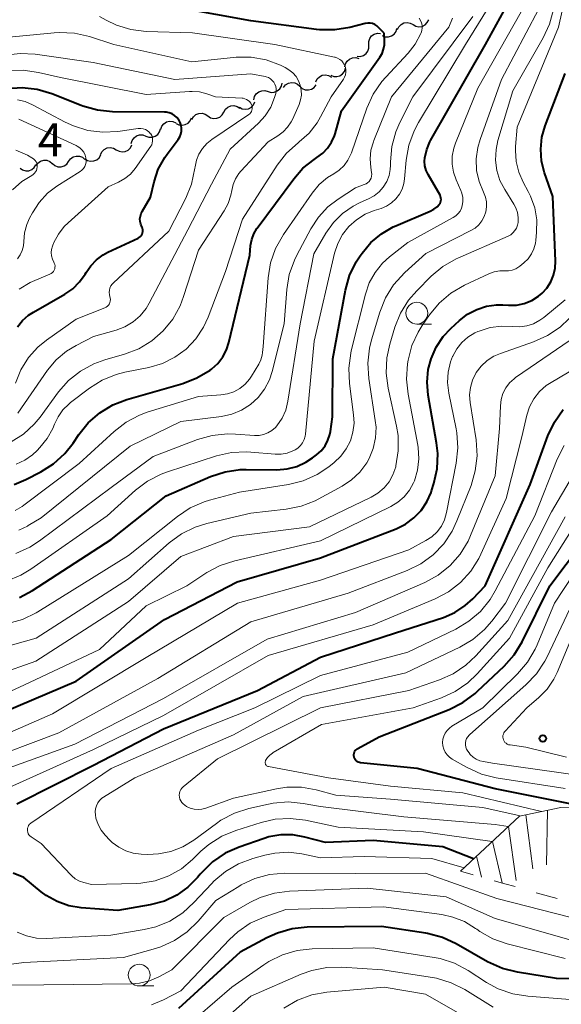
# Model space of a CAD drawing. Units: metres. Extents: x -64000 to -62000, y 21000 to 22500.
# Drawn here: x -63745 to -63683, y 21755 to 21868 of the extents above; entities that cross this region are included whole.
import ezdxf

# ---------------------------------------------------------------- set-up
doc = ezdxf.new("R2010")
doc.units = ezdxf.units.M
for name, color, linetype, lineweight in [('510200_細流', 7, 'Continuous', 30), ('633100_広葉樹林', 7, 'Continuous', 13), ('710100_等高線(計曲線)', 7, 'Continuous', 40), ('710200_等高線(主曲線)', 7, 'Continuous', 13), ('720111_土がけ(崩土)上', 7, 'Continuous', 13), ('720112_土がけ(崩土)下', 7, 'Continuous', 13), ('720199_土がけ(崩土)中', 7, 'Continuous', 13), ('731200_図化機測定による標高点', 7, 'Continuous', 40)]:
    doc.layers.add(name, color=color, linetype=linetype, lineweight=lineweight)
doc.styles.add('Style-WORKING', font='MS Gothic.ttf')

msp = doc.modelspace()

# ---------------------------------------------------------------- linework, layer by layer
at = {"layer": '510200_細流', "linetype": 'Continuous', "lineweight": 30, "flags": 128}
for points in [[(-63700.42, 21867.27), (-63700.1, 21867.09), (-63699.74, 21867.02), (-63699.38, 21867.07), (-63699.05, 21867.24), (-63698.79, 21867.5), (-63698.63, 21867.83)], [(-63703.95, 21866.02), (-63703.61, 21865.88), (-63703.24, 21865.87), (-63702.89, 21865.97), (-63702.59, 21866.18), (-63702.37, 21866.48), (-63702.26, 21866.83)], [(-63702.21, 21866.7), (-63702.05, 21867.03), (-63701.79, 21867.29), (-63701.46, 21867.46), (-63701.1, 21867.51), (-63700.74, 21867.45), (-63700.42, 21867.27)], [(-63705.48, 21864.96), (-63705.49, 21865.33), (-63705.38, 21865.68), (-63705.16, 21865.97), (-63704.86, 21866.18), (-63704.51, 21866.29), (-63704.14, 21866.27)], [(-63706.82, 21863.65), (-63706.46, 21863.63), (-63706.1, 21863.74), (-63705.8, 21863.95), (-63705.58, 21864.24), (-63705.47, 21864.59), (-63705.48, 21864.96)], [(-63708.23, 21862.42), (-63708.16, 21862.78), (-63707.97, 21863.09), (-63707.69, 21863.33), (-63707.35, 21863.47), (-63706.98, 21863.49), (-63706.63, 21863.39)], [(-63709.85, 21861.47), (-63709.51, 21861.34), (-63709.14, 21861.32), (-63708.79, 21861.42), (-63708.49, 21861.63), (-63708.27, 21861.92), (-63708.15, 21862.27)], [(-63711.57, 21860.72), (-63711.4, 21861.05), (-63711.14, 21861.31), (-63710.81, 21861.47), (-63710.45, 21861.52), (-63710.09, 21861.45), (-63709.77, 21861.27)], [(-63717.03, 21859.62), (-63716.68, 21859.51), (-63716.31, 21859.53), (-63715.97, 21859.67), (-63715.69, 21859.9), (-63715.5, 21860.22), (-63715.42, 21860.58)], [(-63715.24, 21860.08), (-63715.01, 21860.36), (-63714.7, 21860.56), (-63714.34, 21860.65), (-63713.97, 21860.61), (-63713.64, 21860.47), (-63713.37, 21860.22)], [(-63713.37, 21860.22), (-63713.1, 21859.97), (-63712.76, 21859.82), (-63712.4, 21859.79), (-63712.04, 21859.88), (-63711.73, 21860.07), (-63711.5, 21860.36)], [(-63718.64, 21858.66), (-63718.56, 21859.02), (-63718.37, 21859.33), (-63718.09, 21859.57), (-63717.75, 21859.7), (-63717.38, 21859.72), (-63717.03, 21859.62)], [(-63722.09, 21857.26), (-63721.91, 21857.58), (-63721.64, 21857.82), (-63721.3, 21857.97), (-63720.93, 21857.99), (-63720.58, 21857.9), (-63720.27, 21857.7)], [(-63720.3, 21857.8), (-63719.97, 21857.63), (-63719.61, 21857.57), (-63719.25, 21857.63), (-63718.93, 21857.8), (-63718.68, 21858.07), (-63718.52, 21858.41)], [(-63727.56, 21855.96), (-63727.23, 21855.79), (-63726.87, 21855.75), (-63726.51, 21855.82), (-63726.19, 21856), (-63725.95, 21856.27), (-63725.8, 21856.61)], [(-63725.74, 21856.4), (-63725.56, 21856.72), (-63725.28, 21856.96), (-63724.94, 21857.1), (-63724.57, 21857.12), (-63724.22, 21857.02), (-63723.91, 21856.81)], [(-63723.91, 21856.81), (-63723.61, 21856.61), (-63723.25, 21856.52), (-63722.88, 21856.55), (-63722.55, 21856.69), (-63722.27, 21856.94), (-63722.09, 21857.26)], [(-63731.01, 21854.5), (-63730.67, 21854.38), (-63730.3, 21854.37), (-63729.95, 21854.48), (-63729.66, 21854.7), (-63729.45, 21855), (-63729.34, 21855.35)], [(-63729.31, 21855.28), (-63729.19, 21855.63), (-63728.96, 21855.92), (-63728.65, 21856.12), (-63728.3, 21856.21), (-63727.93, 21856.19), (-63727.6, 21856.04)], [(-63732.69, 21853.65), (-63732.58, 21854.01), (-63732.37, 21854.31), (-63732.08, 21854.53), (-63731.73, 21854.64), (-63731.36, 21854.63), (-63731.01, 21854.5)], [(-63736.21, 21852.39), (-63736.04, 21852.72), (-63735.78, 21852.98), (-63735.45, 21853.14), (-63735.09, 21853.19), (-63734.73, 21853.12), (-63734.41, 21852.94)], [(-63734.41, 21852.94), (-63734.09, 21852.76), (-63733.73, 21852.69), (-63733.37, 21852.73), (-63733.04, 21852.9), (-63732.78, 21853.16), (-63732.62, 21853.49)], [(-63739.86, 21851.6), (-63739.65, 21851.9), (-63739.35, 21852.11), (-63739, 21852.22), (-63738.63, 21852.2), (-63738.29, 21852.07), (-63738, 21851.84)], [(-63738.02, 21851.91), (-63737.71, 21851.71), (-63737.36, 21851.62), (-63736.99, 21851.65), (-63736.65, 21851.79), (-63736.38, 21852.03), (-63736.19, 21852.35)], [(-63745.43, 21850.83), (-63745.13, 21850.62), (-63744.78, 21850.51), (-63744.42, 21850.53), (-63744.07, 21850.66), (-63743.79, 21850.9), (-63743.6, 21851.21)], [(-63743.58, 21851.12), (-63743.37, 21851.42), (-63743.08, 21851.63), (-63742.72, 21851.74), (-63742.36, 21851.74), (-63742.01, 21851.61), (-63741.73, 21851.38)], [(-63741.72, 21851.36), (-63741.44, 21851.12), (-63741.1, 21851), (-63740.73, 21850.98), (-63740.38, 21851.09), (-63740.08, 21851.3), (-63739.86, 21851.6)]]:
    msp.add_lwpolyline(points, dxfattribs=at)
at = {"layer": '633100_広葉樹林', "linetype": 'Continuous', "lineweight": 13}
for p, q in [((-63699.98, 21832.97), (-63698.31, 21832.97)), ((-63731.78, 21757.14), (-63730.11, 21757.14))]:
    msp.add_line(p, q, dxfattribs=at)
for centre in [(-63699.98, 21834.22), (-63731.78, 21758.39)]:
    msp.add_circle(centre, 1.25, dxfattribs=at)
at = {"layer": '710100_等高線(計曲線)', "linetype": 'Continuous', "lineweight": 40, "flags": 128}
for points, elevation in [([(-63703.72, 21866.28), (-63704.36, 21866.96), (-63704.56, 21867.14), (-63704.8, 21867.29), (-63705.06, 21867.39), (-63705.33, 21867.44), (-63705.6, 21867.45), (-63705.9, 21867.4), (-63707.65, 21866.94), (-63709.37, 21866.66), (-63711.12, 21866.67), (-63711.48, 21866.71), (-63719, 21867.71), (-63727, 21869.15)], 590), ([(-63697.43, 21846.65), (-63697.33, 21846.78), (-63697.26, 21846.93), (-63697.22, 21847.09), (-63697.2, 21847.25), (-63697.22, 21847.41), (-63697.26, 21847.57), (-63697.33, 21847.72), (-63698.7, 21850.1), (-63698.92, 21850.58), (-63699.06, 21851.09), (-63699.11, 21851.62), (-63699.08, 21852.03), (-63698.86, 21852.96), (-63698.49, 21853.83), (-63698.41, 21853.98), (-63692.13, 21865), (-63689.59, 21869.58)], 600), ([(-63722.22, 21829.21), (-63721.78, 21830.03), (-63721.51, 21830.86), (-63719.13, 21840.87), (-63719.03, 21841.97), (-63718.9, 21842.66), (-63718.66, 21843.31), (-63718.3, 21843.91), (-63718.26, 21843.97), (-63714.09, 21849.62), (-63713.03, 21850.83), (-63711.76, 21851.83), (-63711.42, 21852.05), (-63710.76, 21852.53), (-63710.2, 21853.11), (-63709.75, 21853.79), (-63709.42, 21854.53), (-63709.34, 21854.77), (-63708.6, 21857.4), (-63704.23, 21863.55), (-63703.97, 21863.98), (-63703.79, 21864.46), (-63703.7, 21864.95), (-63703.69, 21865.31), (-63703.72, 21866.28)], 590), ([(-63685.71, 21851.62), (-63685.8, 21852.99), (-63685.66, 21854.37), (-63685.28, 21855.69), (-63683, 21861.67)], 610), ([(-63728.66, 21857.23), (-63728.88, 21857.25), (-63734.82, 21857.29), (-63736.55, 21857.46), (-63738.23, 21857.92), (-63738.44, 21858), (-63741.8, 21859.33), (-63743.47, 21859.83), (-63745.2, 21860.03), (-63746.94, 21859.93)], 580), ([(-63745.7, 21832.67), (-63745.13, 21833.38), (-63744.44, 21833.99), (-63743.89, 21834.35), (-63740.28, 21836.4), (-63739.38, 21837.02), (-63738.6, 21837.79), (-63737.96, 21838.68), (-63737.86, 21838.86), (-63737.33, 21839.65), (-63736.68, 21840.34), (-63735.91, 21840.9), (-63735.37, 21841.19), (-63731.91, 21842.8), (-63731.77, 21842.88), (-63731.64, 21842.99), (-63731.53, 21843.12), (-63731.45, 21843.26), (-63731.4, 21843.42), (-63731.37, 21843.58), (-63731.37, 21843.75), (-63731.39, 21843.91), (-63731.45, 21844.06), (-63731.48, 21844.11), (-63731.6, 21844.4), (-63731.67, 21844.71), (-63731.69, 21845.02), (-63731.65, 21845.33), (-63731.56, 21845.63), (-63731.45, 21845.87), (-63730.5, 21847.5), (-63730.07, 21849.25), (-63729.59, 21850.7), (-63728.85, 21852.05), (-63728.57, 21852.44), (-63727.32, 21854.11), (-63727.14, 21854.4), (-63727.02, 21854.72), (-63726.95, 21855.05), (-63726.94, 21855.4), (-63726.99, 21855.73), (-63727.09, 21856.06), (-63727.25, 21856.36), (-63727.47, 21856.63), (-63727.72, 21856.86), (-63728.01, 21857.04), (-63728.33, 21857.16), (-63728.66, 21857.23)], 580), ([(-63749, 21787.84), (-63739, 21792.05), (-63728.89, 21799.11), (-63720.56, 21803.44), (-63711, 21806.17), (-63702.35, 21809.53), (-63701.28, 21810.05), (-63700.32, 21810.76), (-63699.5, 21811.61), (-63698.84, 21812.6), (-63698.36, 21813.69), (-63698.3, 21813.86), (-63698.04, 21814.69), (-63697.67, 21816.39), (-63697.6, 21818.14), (-63697.74, 21819.38), (-63698.68, 21824.84), (-63698.81, 21826.3), (-63698.68, 21827.76), (-63698.36, 21828.98), (-63697.77, 21830.32), (-63696.96, 21831.54), (-63696.11, 21832.45), (-63695.1, 21833.38), (-63694.17, 21834.1), (-63693.13, 21834.65), (-63692.01, 21835.01), (-63690.85, 21835.16), (-63690.14, 21835.16), (-63689.49, 21835.13), (-63688.58, 21835.15), (-63687.68, 21835.34), (-63686.83, 21835.68), (-63686.05, 21836.16), (-63685.65, 21836.49), (-63685.09, 21837.1), (-63684.65, 21837.79), (-63684.33, 21838.56), (-63684.15, 21839.36), (-63684.11, 21840.19), (-63684.43, 21847.57), (-63685.37, 21850.28), (-63685.71, 21851.62)], 610), ([(-63745.47, 21801.65), (-63744.01, 21802.44), (-63735, 21808.29), (-63728.69, 21813.31), (-63723.6, 21815.5), (-63721.95, 21816.05), (-63720.22, 21816.3), (-63719.54, 21816.32), (-63716.01, 21816.28), (-63714.85, 21816.37), (-63713.73, 21816.66), (-63712.68, 21817.14), (-63711.93, 21817.63), (-63711.47, 21817.98), (-63710.94, 21818.46), (-63710.5, 21819.02), (-63710.17, 21819.65), (-63709.95, 21820.32), (-63709.89, 21820.67), (-63709.66, 21822.34), (-63709.6, 21829), (-63708.14, 21836.86), (-63707.68, 21838.54), (-63706.92, 21840.11), (-63706.49, 21840.78), (-63706.26, 21841.11), (-63705.25, 21842.31), (-63704.05, 21843.31), (-63702.69, 21844.09), (-63702.41, 21844.22), (-63698.46, 21845.89), (-63698.03, 21846.12), (-63697.65, 21846.41), (-63697.43, 21846.65)], 600), ([(-63746.11, 21814.58), (-63744.75, 21815.16), (-63743.06, 21816.04), (-63741.59, 21816.97), (-63740.3, 21818.14), (-63739.36, 21819.33), (-63738.71, 21820.3), (-63737.61, 21821.66), (-63736.3, 21822.8), (-63734.81, 21823.7), (-63733.18, 21824.33), (-63726.79, 21826.17), (-63725.17, 21826.8), (-63723.67, 21827.69), (-63723.51, 21827.82), (-63723.48, 21827.84), (-63722.79, 21828.47), (-63722.22, 21829.21)], 590), ([(-63745.8, 21778.01), (-63737, 21782.45), (-63729, 21786.6), (-63718.24, 21791), (-63711, 21794.8), (-63702.42, 21797.58), (-63696.95, 21799.37), (-63695.65, 21799.93), (-63694.46, 21800.71), (-63693.58, 21801.51), (-63692.17, 21803), (-63687, 21814.6), (-63684.97, 21820.16), (-63684.23, 21821.74), (-63683.23, 21823.17)], 620), ([(-63682.05, 21777.95), (-63691, 21779.71), (-63699.96, 21782.04), (-63706.42, 21782.71), (-63706.57, 21782.74), (-63706.71, 21782.79), (-63706.84, 21782.87), (-63706.96, 21782.97), (-63707.06, 21783.09), (-63707.13, 21783.22), (-63707.18, 21783.37), (-63707.2, 21783.52), (-63707.2, 21783.67), (-63707.17, 21783.82), (-63707.12, 21783.96), (-63707.04, 21784.1), (-63706.94, 21784.21), (-63706.82, 21784.31), (-63706.75, 21784.35), (-63704.3, 21785.7), (-63696.28, 21788.83), (-63694.72, 21789.6), (-63693.32, 21790.64), (-63693.03, 21790.9), (-63690, 21793.78), (-63688.85, 21795.09), (-63687.94, 21796.58), (-63684.76, 21803), (-63681, 21807.94)], 630), ([(-63693.48, 21771.7), (-63697, 21773.09), (-63705, 21773.81), (-63710.43, 21773.57), (-63712.8, 21774.2), (-63714.17, 21774.44), (-63715.56, 21774.45), (-63716.93, 21774.21), (-63717.48, 21774.04), (-63720.33, 21773.06), (-63721.92, 21772.35), (-63723.37, 21771.37), (-63724.62, 21770.16), (-63724.79, 21769.96), (-63725.11, 21769.57), (-63726.21, 21768.45), (-63727.48, 21767.54), (-63728.9, 21766.87), (-63730.51, 21766.43)], 620), ([(-63730.51, 21766.43), (-63734.22, 21765.78), (-63738.42, 21766.1), (-63739.84, 21766.34), (-63741.19, 21766.81), (-63742.43, 21767.51), (-63743, 21767.93), (-63745, 21769.57), (-63746.22, 21770.06)], 620), ([(-63673, 21757.8), (-63683.99, 21758.01), (-63688.47, 21758.71), (-63690.17, 21759.13), (-63691.88, 21759.91), (-63695.48, 21761.97), (-63697.06, 21762.7), (-63698.75, 21763.15), (-63698.95, 21763.18), (-63704.05, 21763.95), (-63712.53, 21763.86), (-63714.26, 21763.68), (-63715.94, 21763.21), (-63717.18, 21762.65), (-63720.22, 21761), (-63727.27, 21754.57)], 610)]:
    msp.add_lwpolyline(points, dxfattribs=dict(at, elevation=elevation))
at = {"layer": '710200_等高線(主曲線)', "linetype": 'Continuous', "lineweight": 13, "flags": 128}
for points, elevation in [([(-63690.7, 21853.98), (-63689, 21859.7), (-63685.52, 21865.75), (-63684.79, 21867.33), (-63684.34, 21869.02), (-63684.28, 21869.42), (-63683.8, 21873), (-63681.59, 21879.98)], 606), ([(-63755, 21787.03), (-63745, 21791.62), (-63736.32, 21795.68), (-63731, 21800.7), (-63726.31, 21803), (-63724.02, 21804.49), (-63722.49, 21805.31), (-63720.82, 21805.86), (-63711, 21808.13), (-63702.98, 21812.06), (-63702.16, 21812.55), (-63701.43, 21813.19), (-63700.82, 21813.94), (-63700.36, 21814.78), (-63700.27, 21815), (-63699.9, 21816.24), (-63699.75, 21817.53), (-63699.83, 21818.82), (-63699.88, 21819.11), (-63700.99, 21824.93), (-63701.17, 21826.67), (-63701.04, 21828.43), (-63700.97, 21828.84), (-63700.55, 21830.5), (-63699.84, 21832.06), (-63699.37, 21832.81), (-63698.54, 21834.02), (-63697.43, 21835.36), (-63696.11, 21836.5), (-63694.53, 21837.42), (-63691.76, 21838.71), (-63691.13, 21838.94), (-63690.48, 21839.06), (-63689.9, 21839.06), (-63689.48, 21839.07), (-63689.06, 21839.16), (-63688.66, 21839.31), (-63688.29, 21839.54), (-63688.18, 21839.62), (-63687.72, 21840), (-63687.25, 21840.46), (-63686.87, 21841), (-63686.58, 21841.6), (-63686.41, 21842.24), (-63686.36, 21842.56), (-63686.27, 21843.48), (-63686.26, 21844.9), (-63686.49, 21846.29), (-63686.97, 21847.63), (-63687.23, 21848.16), (-63687.81, 21849.21), (-63688.32, 21850.38), (-63688.62, 21851.61), (-63688.7, 21852.87), (-63688.68, 21853.32), (-63688.49, 21855.51), (-63683.78, 21867), (-63681.97, 21875)], 608), ([(-63702.38, 21847.3), (-63701.97, 21847.84), (-63701.66, 21848.44), (-63701.46, 21849.09), (-63701.38, 21849.6), (-63701.2, 21851.75), (-63700.9, 21853.47), (-63700.31, 21855.11), (-63699.8, 21856.07), (-63694.41, 21865), (-63690.93, 21870.64)], 598), ([(-63724.03, 21810.12), (-63719, 21811.31), (-63714.96, 21811.75), (-63713.25, 21812.09), (-63711.63, 21812.72), (-63711.27, 21812.9), (-63708.55, 21814.38), (-63707.45, 21815.11), (-63706.5, 21816.02), (-63705.71, 21817.08), (-63705.44, 21817.56), (-63704.97, 21818.71), (-63704.71, 21819.92), (-63704.66, 21821.16), (-63704.74, 21821.92), (-63705.49, 21826.75), (-63705.61, 21828.49), (-63705.42, 21830.22), (-63705.18, 21831.18), (-63704.22, 21834.35), (-63703.57, 21835.97), (-63702.65, 21837.45), (-63701.37, 21838.86), (-63698.94, 21841.06), (-63693.79, 21843.67), (-63693.3, 21843.97), (-63692.88, 21844.34), (-63692.53, 21844.79), (-63692.26, 21845.29), (-63692.08, 21845.83), (-63692, 21846.4), (-63692.02, 21846.97), (-63692.14, 21847.52), (-63692.36, 21848.08), (-63692.86, 21849.3), (-63693.14, 21850.58), (-63693.19, 21851.9), (-63693.01, 21853.21), (-63692.75, 21854.1), (-63690.28, 21861), (-63686.05, 21869)], 604), ([(-63727.69, 21861), (-63737.06, 21862.94), (-63743.68, 21863.89), (-63745.42, 21863.98), (-63747.15, 21863.77), (-63747.88, 21863.59), (-63748.63, 21863.37), (-63750.33, 21863.03), (-63752.05, 21862.99), (-63753.75, 21863.26), (-63754.27, 21863.4), (-63757.8, 21864.47), (-63759.42, 21865.12), (-63761.02, 21866.13), (-63764.45, 21868.78)], 584), ([(-63746.84, 21798.66), (-63745.16, 21799.12), (-63743.58, 21799.87), (-63743.37, 21800), (-63733, 21806.46), (-63727.39, 21810.93), (-63725.94, 21811.9), (-63724.35, 21812.6), (-63723.74, 21812.78), (-63720.29, 21813.71), (-63714.7, 21814.59), (-63713, 21815.01), (-63711.41, 21815.72), (-63710.05, 21816.63), (-63709.45, 21817.1), (-63708.69, 21817.82), (-63708.07, 21818.66), (-63707.6, 21819.59), (-63707.3, 21820.59), (-63707.18, 21821.62), (-63707.23, 21822.57), (-63707.7, 21826.17), (-63707.78, 21827.91), (-63707.55, 21829.64), (-63707.49, 21829.89), (-63705.87, 21836.39), (-63705.43, 21837.69), (-63704.77, 21838.88), (-63703.91, 21839.95), (-63703.11, 21840.66), (-63701, 21842.33), (-63695.81, 21845.17), (-63695.51, 21845.38), (-63695.25, 21845.63), (-63695.03, 21845.92), (-63694.87, 21846.25), (-63694.78, 21846.53), (-63694.71, 21847), (-63694.73, 21847.48), (-63694.82, 21847.95), (-63694.95, 21848.28), (-63695.5, 21849.5), (-63695.8, 21850.38), (-63695.94, 21851.3), (-63695.93, 21852.22), (-63695.75, 21853.13), (-63695.57, 21853.68), (-63693, 21859.98), (-63688.02, 21868.73)], 602), ([(-63745.89, 21806.69), (-63744.3, 21807.4), (-63743.18, 21808.13), (-63735, 21814.24), (-63730.19, 21817.81), (-63725.09, 21819.75), (-63723.41, 21820.22), (-63721.68, 21820.4), (-63720.77, 21820.37), (-63718.58, 21820.21), (-63718.05, 21820.21), (-63717.54, 21820.31), (-63717.04, 21820.49), (-63716.59, 21820.76), (-63716.19, 21821.11), (-63716, 21821.32), (-63715.42, 21822.17), (-63715, 21823.11), (-63714.75, 21824.12), (-63713.35, 21833), (-63711.78, 21841), (-63710.39, 21843.4), (-63709.54, 21844.6), (-63708.5, 21845.64), (-63707.29, 21846.48), (-63706.46, 21846.9), (-63705.54, 21847.3), (-63704.89, 21847.65), (-63704.31, 21848.11), (-63703.83, 21848.66), (-63703.44, 21849.29), (-63703.17, 21849.97), (-63703.03, 21850.69), (-63703, 21851.17), (-63703, 21851.56), (-63702.85, 21853.3), (-63702.4, 21854.98), (-63701.93, 21856.06), (-63700.45, 21859), (-63693.57, 21868.22)], 596), ([(-63743, 21810.79), (-63732.82, 21819), (-63727, 21821.79), (-63722.36, 21822.39), (-63721.18, 21822.65), (-63720.07, 21823.11), (-63719.05, 21823.76), (-63718.16, 21824.57), (-63717.43, 21825.52), (-63716.87, 21826.59), (-63716.56, 21827.54), (-63715.17, 21833), (-63714.87, 21836.92), (-63714.59, 21838.64), (-63714.01, 21840.28), (-63713.73, 21840.85), (-63712.12, 21843.89), (-63711.25, 21845.23), (-63710.16, 21846.4), (-63709, 21847.29), (-63707, 21848.58), (-63706, 21848.94), (-63705.8, 21849.03), (-63705.62, 21849.16), (-63705.46, 21849.31), (-63705.33, 21849.5), (-63705.23, 21849.7), (-63705.18, 21849.91), (-63705.15, 21850.13), (-63705.17, 21850.34), (-63705.26, 21850.89), (-63705.34, 21851.89), (-63705.24, 21852.89), (-63704.96, 21853.86), (-63704.92, 21853.98), (-63702.9, 21859), (-63696.31, 21867), (-63695.92, 21868)], 594), ([(-63716.26, 21865), (-63725.66, 21866.34), (-63730.98, 21866.5), (-63732.72, 21866.7), (-63734.38, 21867.21), (-63735.56, 21867.77), (-63736.32, 21868.19)], 588), ([(-63717.59, 21830.41), (-63717.01, 21838.28), (-63716.73, 21840), (-63716.16, 21841.64), (-63715.26, 21843.24), (-63711.96, 21847.98), (-63711.16, 21848.95), (-63710.21, 21849.75), (-63709.51, 21850.19), (-63708.88, 21850.61), (-63708.32, 21851.14), (-63707.87, 21851.76), (-63707.53, 21852.44), (-63707.47, 21852.6), (-63705.7, 21857.71), (-63704.98, 21859.3), (-63704.01, 21860.74), (-63703.54, 21861.27), (-63700.97, 21864.01), (-63700.17, 21865.04), (-63699.52, 21866.25), (-63699.5, 21866.32), (-63699.4, 21866.6), (-63699.36, 21866.9), (-63699.38, 21867.2), (-63699.44, 21867.49), (-63699.55, 21867.76), (-63699.71, 21868.02)], 592), ([(-63729.03, 21832.19), (-63727.93, 21833.54), (-63727.08, 21835.07), (-63726.69, 21836.12), (-63725, 21841.44), (-63722.05, 21845.93), (-63721.58, 21846.79), (-63721.27, 21847.72), (-63721.17, 21848.27), (-63721.02, 21848.96), (-63720.74, 21849.61), (-63720.37, 21850.21), (-63720.13, 21850.49), (-63717, 21853.86), (-63715.89, 21854.54), (-63715.3, 21854.98), (-63714.79, 21855.51), (-63714.39, 21856.12), (-63714.24, 21856.41), (-63713.48, 21858.11), (-63713.3, 21858.65), (-63713.21, 21859.2), (-63713.22, 21859.77), (-63713.33, 21860.32), (-63713.53, 21860.85), (-63713.82, 21861.33), (-63714.19, 21861.76), (-63714.63, 21862.11), (-63715.05, 21862.36), (-63715.6, 21862.62), (-63717.23, 21863.23), (-63718.95, 21863.54), (-63720.69, 21863.55), (-63720.99, 21863.52), (-63725.74, 21863), (-63734.67, 21865), (-63737.49, 21865.91), (-63739.19, 21866.29), (-63740.93, 21866.38), (-63741.52, 21866.34), (-63748.32, 21865.68)], 586), ([(-63740.53, 21823.13), (-63739.85, 21823.81), (-63739.64, 21823.98), (-63737.49, 21825.61), (-63736.02, 21826.54), (-63734.4, 21827.2), (-63733.41, 21827.45), (-63730.67, 21828), (-63729.13, 21828.45), (-63727.69, 21829.16), (-63726.4, 21830.11), (-63725.3, 21831.27), (-63724.41, 21832.6), (-63723.88, 21833.76), (-63721.89, 21839), (-63719.94, 21845), (-63715.97, 21851.16), (-63714.9, 21852.54), (-63713.57, 21853.74), (-63713.45, 21853.83), (-63712.33, 21854.84), (-63711.4, 21856.02), (-63711, 21856.72), (-63709.8, 21859), (-63708.4, 21861.02), (-63708.26, 21861.27), (-63708.16, 21861.53), (-63708.11, 21861.81), (-63708.11, 21862.1), (-63708.17, 21862.38), (-63708.26, 21862.64), (-63708.41, 21862.89), (-63708.59, 21863.11), (-63708.81, 21863.29), (-63709.06, 21863.43), (-63709.32, 21863.53), (-63709.4, 21863.55), (-63716.26, 21865)], 588), ([(-63734.76, 21837.66), (-63728.37, 21843.63), (-63726.44, 21847.38), (-63725.78, 21849), (-63725.4, 21850.81), (-63725.38, 21851), (-63725.23, 21851.75), (-63724.95, 21852.45), (-63724.55, 21853.1), (-63724.04, 21853.67), (-63723.48, 21854.12), (-63719.24, 21856.96), (-63719.12, 21857.06), (-63719.01, 21857.19), (-63718.93, 21857.32), (-63718.87, 21857.47), (-63718.84, 21857.63), (-63718.84, 21857.79), (-63718.86, 21857.95), (-63718.91, 21858.09), (-63719.01, 21858.28), (-63719.14, 21858.45), (-63719.3, 21858.59), (-63719.48, 21858.7), (-63719.68, 21858.78), (-63719.89, 21858.83), (-63719.97, 21858.83), (-63723.05, 21859), (-63724.02, 21859.35), (-63724.86, 21859.56), (-63725.72, 21859.63), (-63726.03, 21859.62), (-63731, 21859.27), (-63740.79, 21861.21), (-63743.33, 21861.8), (-63745.06, 21862.04), (-63746.8, 21861.98)], 582), ([(-63745.68, 21822.76), (-63742.27, 21827.68), (-63741.29, 21828.86), (-63740.12, 21829.85), (-63739, 21830.53), (-63737, 21831.53), (-63734.43, 21832.27), (-63733.42, 21832.66), (-63732.49, 21833.21), (-63731.67, 21833.92), (-63730.99, 21834.77), (-63730.63, 21835.36), (-63726.23, 21843.77), (-63723.49, 21849), (-63721.35, 21853), (-63718.13, 21855.98), (-63717.34, 21856.84), (-63716.72, 21857.83), (-63716.28, 21858.91), (-63716.21, 21859.14), (-63716.15, 21859.38), (-63716.1, 21859.65), (-63716.1, 21859.92), (-63716.14, 21860.19), (-63716.23, 21860.45), (-63716.37, 21860.68), (-63716.54, 21860.89), (-63716.75, 21861.07), (-63716.99, 21861.2), (-63717.24, 21861.3), (-63717.35, 21861.32), (-63719, 21861.65), (-63727.69, 21861)], 584), ([(-63741.72, 21838.87), (-63741.61, 21839), (-63741.52, 21839.14), (-63741.46, 21839.29), (-63741.43, 21839.46), (-63741.42, 21839.63), (-63741.44, 21839.79), (-63741.5, 21839.95), (-63741.55, 21840.06), (-63741.71, 21840.4), (-63741.81, 21840.77), (-63741.85, 21841.15), (-63741.82, 21841.53), (-63741.72, 21841.9), (-63741.68, 21842.01), (-63741.55, 21842.32), (-63741.04, 21843.28), (-63740.37, 21844.15), (-63739.93, 21844.58), (-63735.32, 21848.68), (-63734.16, 21849.22), (-63733.43, 21849.63), (-63732.79, 21850.16), (-63732.26, 21850.79), (-63730.46, 21853.33), (-63730.35, 21853.51), (-63730.28, 21853.72), (-63730.24, 21853.93), (-63730.24, 21854.14), (-63730.27, 21854.36), (-63730.35, 21854.56), (-63730.45, 21854.75), (-63730.47, 21854.77), (-63730.64, 21854.97), (-63730.85, 21855.13), (-63731.07, 21855.26), (-63731.32, 21855.34), (-63731.58, 21855.38), (-63731.83, 21855.37), (-63731.88, 21855.37), (-63734.21, 21855.04), (-63735.94, 21854.95), (-63737.65, 21855.16), (-63739.31, 21855.66), (-63740.27, 21856.11), (-63744.01, 21858.1), (-63744.83, 21858.45), (-63745.71, 21858.66)], 578), ([(-63745.7, 21840.46), (-63745.4, 21840.91), (-63745.17, 21841.4), (-63745.04, 21841.92), (-63745, 21842.42), (-63744.91, 21843.42), (-63744.65, 21844.38), (-63744.33, 21845.1), (-63744, 21845.73), (-63743.23, 21846.91), (-63742.27, 21847.95), (-63741.2, 21848.76), (-63738.54, 21850.45), (-63738.34, 21850.61), (-63738.16, 21850.8), (-63738.02, 21851.02), (-63737.92, 21851.26), (-63737.87, 21851.52), (-63737.86, 21851.78), (-63737.88, 21852), (-63737.98, 21852.33), (-63738.13, 21852.65), (-63738.34, 21852.93), (-63738.59, 21853.17), (-63738.87, 21853.36), (-63739.01, 21853.42), (-63745.57, 21856.43)], 576), ([(-63752.3, 21791.28), (-63743.63, 21794.37), (-63733, 21801.19), (-63727, 21806.36), (-63721, 21808.65), (-63712.26, 21809.74), (-63705.22, 21813.14), (-63704.44, 21813.6), (-63703.74, 21814.2), (-63703.17, 21814.91), (-63702.72, 21815.7), (-63702.41, 21816.6), (-63702.38, 21816.74), (-63702.11, 21818.46), (-63702.14, 21820.21), (-63702.32, 21821.27), (-63703.27, 21825.63), (-63703.5, 21827.36), (-63703.42, 21829.1), (-63703.08, 21830.66), (-63702.49, 21832.6), (-63701.84, 21834.22), (-63700.93, 21835.7), (-63699.99, 21836.78), (-63698.33, 21838.44), (-63697, 21839.56), (-63695.49, 21840.43), (-63695.28, 21840.52), (-63689.54, 21843.04), (-63689.24, 21843.2), (-63688.98, 21843.42), (-63688.75, 21843.67), (-63688.57, 21843.96), (-63688.45, 21844.28), (-63688.38, 21844.62), (-63688.37, 21845.18), (-63688.45, 21845.74), (-63688.64, 21846.27), (-63688.86, 21846.7), (-63689.92, 21848.37), (-63690.47, 21849.43), (-63690.82, 21850.57), (-63690.98, 21851.76), (-63690.92, 21852.95), (-63690.7, 21853.98)], 606), ([(-63746.29, 21848.33), (-63745.21, 21849.29), (-63744.08, 21850), (-63743.91, 21850.11), (-63743.77, 21850.24), (-63743.64, 21850.4), (-63743.55, 21850.58), (-63743.49, 21850.77), (-63743.46, 21850.97), (-63743.47, 21851.17), (-63743.52, 21851.37), (-63743.59, 21851.55), (-63743.7, 21851.72), (-63743.84, 21851.87), (-63744, 21851.99), (-63744.07, 21852.03), (-63744.58, 21852.31), (-63745.9, 21852.88)], 574), ([(-63746.97, 21803.53), (-63745.35, 21804.19), (-63744.2, 21804.89), (-63735.44, 21811), (-63732.21, 21813.94), (-63730.82, 21814.99), (-63729.27, 21815.79), (-63728.54, 21816.06), (-63722.92, 21817.87), (-63721.22, 21818.25), (-63719.48, 21818.34), (-63718.99, 21818.31), (-63716.21, 21818.07), (-63715.51, 21818.07), (-63714.82, 21818.19), (-63714.17, 21818.43), (-63713.93, 21818.55), (-63713.6, 21818.77), (-63713.31, 21819.05), (-63713.07, 21819.37), (-63712.9, 21819.73), (-63712.78, 21820.12), (-63712.75, 21820.35), (-63711.73, 21831), (-63709.4, 21841.11), (-63709.04, 21842.2), (-63708.5, 21843.22), (-63707.78, 21844.14), (-63706.9, 21844.92), (-63705.9, 21845.55), (-63704.88, 21845.97), (-63704.08, 21846.22), (-63703.46, 21846.48), (-63702.88, 21846.84), (-63702.38, 21847.3)], 598), ([(-63745.54, 21836.98), (-63744.25, 21837.72), (-63744, 21837.83), (-63742, 21838.69), (-63741.85, 21838.77), (-63741.72, 21838.87)], 578), ([(-63745.93, 21826.21), (-63745.32, 21827.73), (-63744.46, 21829.12), (-63743.37, 21830.33), (-63742.38, 21831.14), (-63739, 21833.54), (-63735.72, 21834.83), (-63735.56, 21834.91), (-63735.42, 21835.01), (-63735.3, 21835.14), (-63735.2, 21835.28), (-63735.14, 21835.44), (-63735.09, 21835.61), (-63735.08, 21835.78), (-63735.1, 21835.96), (-63735.14, 21836.09), (-63735.2, 21836.34), (-63735.22, 21836.6), (-63735.2, 21836.85), (-63735.13, 21837.1), (-63735.02, 21837.33), (-63734.87, 21837.54), (-63734.76, 21837.66)], 582), ([(-63753, 21783.41), (-63741.7, 21788.3), (-63731, 21794.78), (-63720.54, 21801), (-63711, 21803.64), (-63700.89, 21807.11), (-63698.95, 21808.16), (-63698.26, 21808.61), (-63697.67, 21809.17), (-63697.18, 21809.83), (-63696.82, 21810.56), (-63696.58, 21811.39), (-63695.48, 21817.04), (-63695.3, 21818.78), (-63695.42, 21820.52), (-63695.5, 21820.95), (-63696.33, 21825.05), (-63696.47, 21826.26), (-63696.4, 21827.47), (-63696.12, 21828.66), (-63695.89, 21829.25), (-63695.87, 21829.3), (-63695.42, 21830.12), (-63694.84, 21830.85), (-63694.14, 21831.46), (-63693.35, 21831.95), (-63693, 21832.1), (-63692.86, 21832.16), (-63691.58, 21832.56), (-63690.24, 21832.73), (-63689, 21832.68), (-63688.19, 21832.65), (-63687.38, 21832.76), (-63686.61, 21833.01), (-63685.89, 21833.4), (-63685.45, 21833.72), (-63683, 21835.75)], 612), ([(-63750.16, 21782.72), (-63741, 21786.15), (-63729.63, 21792.37), (-63719, 21798.86), (-63707.85, 21802.15), (-63701.1, 21804.75), (-63699.53, 21805.51), (-63698.12, 21806.54), (-63696.91, 21807.79), (-63695.94, 21809.24), (-63695.39, 21810.41), (-63693.78, 21814.47), (-63693.29, 21816.14), (-63693.09, 21817.87), (-63693.2, 21819.69), (-63693.88, 21823.98), (-63693.94, 21824.86), (-63693.85, 21825.72), (-63693.61, 21826.56), (-63693.18, 21827.42), (-63692.62, 21828.15), (-63691.95, 21828.78), (-63691.17, 21829.29), (-63690.42, 21829.61), (-63686.62, 21830.93), (-63685.02, 21831.65), (-63683.58, 21832.62), (-63682.54, 21833.6)], 614), ([(-63691, 21815.6), (-63690.52, 21821), (-63690.42, 21823.62), (-63690.33, 21824.33), (-63690.12, 21825.01), (-63689.79, 21825.65), (-63689.36, 21826.22), (-63688.84, 21826.7), (-63688.67, 21826.83), (-63687, 21828), (-63679.52, 21833.12)], 616), ([(-63746.45, 21819.47), (-63745.04, 21820.37), (-63743.8, 21821.5), (-63743.14, 21822.31), (-63741.02, 21825.19), (-63739.87, 21826.5), (-63738.51, 21827.58), (-63736.98, 21828.42), (-63735.72, 21828.88), (-63733.46, 21829.52), (-63731.84, 21830.15), (-63730.34, 21831.04), (-63729.03, 21832.19)], 586), ([(-63747, 21779.74), (-63737, 21784.23), (-63729, 21788.14), (-63717, 21795), (-63705, 21798.52), (-63697.9, 21801.48), (-63696.35, 21802.29), (-63694.97, 21803.36), (-63693.8, 21804.65), (-63692.87, 21806.12), (-63692.64, 21806.59), (-63689.74, 21813), (-63687.95, 21820.05), (-63687.38, 21822.52), (-63687.07, 21823.5), (-63686.58, 21824.41), (-63685.95, 21825.23), (-63685.19, 21825.92), (-63684.62, 21826.29), (-63679, 21829.61)], 618), ([(-63745.97, 21811.63), (-63745.19, 21812.07), (-63744.99, 21812.22), (-63738.66, 21817), (-63734.66, 21820.68), (-63733.28, 21821.74), (-63731.73, 21822.55), (-63730.85, 21822.87), (-63725, 21824.67), (-63722.43, 21824.85), (-63721.66, 21824.96), (-63720.93, 21825.21), (-63720.25, 21825.59), (-63719.65, 21826.07), (-63719.14, 21826.65), (-63718.91, 21827), (-63718.08, 21828.39), (-63717.85, 21828.88), (-63717.7, 21829.4), (-63717.66, 21829.7), (-63717.59, 21830.41)], 592), ([(-63745.86, 21816.93), (-63744.88, 21817.38), (-63743.99, 21817.99), (-63743.45, 21818.49), (-63743.15, 21818.81), (-63742.31, 21819.85), (-63741.67, 21821.02), (-63741.48, 21821.49), (-63741.07, 21822.35), (-63740.53, 21823.13)], 588), ([(-63744.58, 21774.91), (-63744.59, 21775.07), (-63744.57, 21775.23), (-63744.51, 21775.39), (-63744.44, 21775.53), (-63744.33, 21775.66), (-63744.21, 21775.77), (-63744.18, 21775.79), (-63735, 21782.05), (-63725, 21786.44), (-63718.54, 21789), (-63711, 21792.7), (-63701, 21795.39), (-63695.52, 21798.03), (-63694.02, 21798.92), (-63692.7, 21800.05), (-63691.6, 21801.4), (-63691, 21802.4), (-63686.49, 21811), (-63683.9, 21817.5), (-63683.11, 21819.05)], 622), ([(-63719.22, 21777.46), (-63720.88, 21776.93), (-63722.42, 21776.12), (-63722.94, 21775.76), (-63725.54, 21773.84), (-63726.78, 21773.09), (-63728.14, 21772.56), (-63729.56, 21772.27), (-63730.78, 21772.22), (-63731.56, 21772.25), (-63732.46, 21772.36), (-63733.32, 21772.63), (-63734.13, 21773.04), (-63734.86, 21773.58), (-63735.14, 21773.86), (-63735.67, 21774.42), (-63736.13, 21775), (-63736.49, 21775.65), (-63736.73, 21776.35), (-63736.8, 21776.73), (-63736.82, 21777.09), (-63736.78, 21777.45), (-63736.68, 21777.79), (-63736.52, 21778.11), (-63736.31, 21778.4), (-63736.05, 21778.64), (-63735.85, 21778.78), (-63732.27, 21781), (-63721, 21785.9), (-63713, 21790.32), (-63701.25, 21793), (-63695.06, 21795.96), (-63693.56, 21796.84), (-63692.23, 21797.97), (-63691.41, 21798.93), (-63689.83, 21801), (-63684.56, 21811.44), (-63680.15, 21819)], 624), ([(-63748.63, 21781.46), (-63739.14, 21784.86), (-63729, 21790.09), (-63717.11, 21796.89), (-63707, 21799.94), (-63699.08, 21803.38), (-63697.55, 21804.22), (-63696.18, 21805.3), (-63695.03, 21806.61), (-63694.12, 21808.1), (-63693.83, 21808.74), (-63691, 21815.6)], 616), ([(-63716.5, 21783.83), (-63716.44, 21783.87), (-63710.9, 21787.1), (-63700.41, 21789), (-63697.17, 21790.15), (-63695.58, 21790.88), (-63694.15, 21791.86), (-63693.08, 21792.89), (-63689.38, 21797), (-63685, 21805.03), (-63681, 21811.33)], 628), ([(-63745.57, 21809.37), (-63744.58, 21809.83), (-63744.48, 21809.89), (-63743, 21810.79)], 594), ([(-63688.16, 21776.62), (-63692.42, 21777.58), (-63703, 21778.55), (-63709.26, 21779), (-63711.52, 21779.61), (-63713.18, 21779.91), (-63714.86, 21779.91), (-63716.07, 21779.73), (-63721, 21778.67), (-63724.15, 21777.52), (-63724.59, 21777.41), (-63725.04, 21777.37), (-63725.5, 21777.41), (-63725.94, 21777.52), (-63726.35, 21777.72), (-63726.75, 21778), (-63726.91, 21778.16), (-63727.03, 21778.35), (-63727.12, 21778.55), (-63727.18, 21778.77), (-63727.2, 21778.99), (-63727.17, 21779.22), (-63727.11, 21779.43), (-63727.01, 21779.64), (-63726.88, 21779.82), (-63726.73, 21779.97), (-63722.82, 21783.18), (-63711, 21789.01), (-63700.92, 21791), (-63697.4, 21792.21), (-63695.81, 21792.91), (-63694.36, 21793.89), (-63693.22, 21794.96), (-63689.57, 21799), (-63683, 21810.88)], 626), ([(-63755, 21793.77), (-63743.57, 21797), (-63733, 21803.78), (-63728.33, 21807.89), (-63726.93, 21808.93), (-63725.37, 21809.7), (-63724.03, 21810.12)], 604), ([(-63683, 21779.75), (-63690.89, 21781), (-63692.58, 21781.42), (-63694.31, 21782.21), (-63695.94, 21783.14), (-63696.25, 21783.36), (-63696.52, 21783.63), (-63696.74, 21783.94), (-63696.9, 21784.28), (-63697, 21784.65), (-63697.03, 21785.03), (-63697, 21785.4), (-63696.9, 21785.77), (-63696.74, 21786.11), (-63696.53, 21786.42), (-63696.26, 21786.69), (-63695.97, 21786.9), (-63692.42, 21789), (-63688.45, 21792.9), (-63687.32, 21794.23), (-63686.43, 21795.73), (-63686.22, 21796.21), (-63684.23, 21801), (-63678.85, 21809.15)], 632), ([(-63694.28, 21784.27), (-63694.36, 21784.5), (-63694.41, 21784.75), (-63694.41, 21785), (-63694.37, 21785.25), (-63694.28, 21785.48), (-63694.16, 21785.7), (-63694, 21785.89), (-63693.93, 21785.96), (-63687.49, 21791.65), (-63686.29, 21792.91), (-63685.33, 21794.36), (-63685.08, 21794.85), (-63682.16, 21801)], 634), ([(-63682.84, 21783.37), (-63687.51, 21784.49), (-63689.31, 21784.75), (-63689.48, 21784.78), (-63689.63, 21784.85), (-63689.77, 21784.94), (-63689.89, 21785.05), (-63689.99, 21785.18), (-63690.06, 21785.33), (-63690.11, 21785.49), (-63690.13, 21785.65), (-63690.12, 21785.82), (-63690.08, 21785.98), (-63690.02, 21786.13), (-63689.93, 21786.27), (-63689.88, 21786.33), (-63687.38, 21789), (-63686, 21790.19), (-63685.05, 21791.16), (-63684.29, 21792.28), (-63683.91, 21793.07), (-63681, 21800.01)], 636), ([(-63681, 21781.2), (-63691.33, 21782.67), (-63692.36, 21782.84), (-63692.79, 21782.94), (-63693.18, 21783.12), (-63693.54, 21783.36), (-63693.86, 21783.66), (-63694.01, 21783.86), (-63694.15, 21784.05), (-63694.28, 21784.27)], 634), ([(-63685.71, 21777.13), (-63694.72, 21779.28), (-63703, 21780.04), (-63710.09, 21781), (-63716.97, 21782.27), (-63717.05, 21782.3), (-63717.12, 21782.33), (-63717.19, 21782.38), (-63717.25, 21782.44), (-63717.3, 21782.51), (-63717.33, 21782.59), (-63717.35, 21782.67), (-63717.36, 21782.75), (-63717.35, 21782.83), (-63717.33, 21782.91), (-63717.3, 21782.97), (-63717.09, 21783.3), (-63716.82, 21783.59), (-63716.5, 21783.83)], 628), ([(-63689.51, 21775.42), (-63691, 21775.65), (-63701.48, 21776.52), (-63711, 21777.69), (-63713, 21778.06), (-63714.73, 21778.22), (-63716.45, 21778.08), (-63716.98, 21777.97), (-63719.22, 21777.46)], 624), ([(-63691.35, 21773.7), (-63699.21, 21774.79), (-63709, 21775.34), (-63712.75, 21776.13), (-63714.48, 21776.34), (-63716.22, 21776.25), (-63717.83, 21775.88), (-63720.72, 21774.97), (-63722.33, 21774.3), (-63723.8, 21773.36), (-63724.71, 21772.57), (-63725.67, 21771.62), (-63726.95, 21770.57), (-63728.4, 21769.75), (-63729.96, 21769.2), (-63731.6, 21768.93), (-63732.08, 21768.9), (-63737.24, 21768.76), (-63738.12, 21768.98), (-63738.63, 21769.15), (-63739.1, 21769.41), (-63739.51, 21769.75), (-63739.62, 21769.86), (-63743, 21773.46), (-63744.17, 21774.23), (-63744.3, 21774.33), (-63744.41, 21774.45), (-63744.49, 21774.59), (-63744.55, 21774.75), (-63744.58, 21774.91)], 622), ([(-63694.58, 21770.67), (-63698.26, 21771.74), (-63706.01, 21771.99), (-63711, 21771.81), (-63713.14, 21772.27), (-63714.7, 21772.46), (-63716.26, 21772.37), (-63717.39, 21772.14), (-63718.77, 21771.76), (-63720.4, 21771.15), (-63721.91, 21770.27), (-63723.23, 21769.14), (-63723.46, 21768.9), (-63725.51, 21766.69), (-63726.8, 21765.51), (-63728.27, 21764.58), (-63729.88, 21763.92), (-63731.21, 21763.61), (-63735.03, 21762.97), (-63742.4, 21762.59), (-63743.56, 21762.63), (-63744.69, 21762.87), (-63745.76, 21763.31)], 618), ([(-63682.32, 21765), (-63690.83, 21767.17), (-63699, 21770.06), (-63707, 21770.04), (-63715.1, 21770.05), (-63716.84, 21769.9), (-63718.52, 21769.45), (-63720.1, 21768.71), (-63720.37, 21768.55), (-63723, 21766.92), (-63725.03, 21764.56), (-63726.28, 21763.34), (-63727.72, 21762.36), (-63729.3, 21761.64), (-63729.91, 21761.44), (-63733.59, 21760.41), (-63745, 21759.82), (-63748.74, 21759.32)], 616), ([(-63621, 21752.09), (-63625, 21755.6), (-63632.83, 21759.17), (-63637.33, 21761.01), (-63639, 21761.53), (-63640.8, 21761.75), (-63645, 21761.88), (-63653.6, 21760.4), (-63663.05, 21759.76), (-63664.79, 21759.8), (-63666.5, 21760.13), (-63666.86, 21760.24), (-63673.55, 21762.45), (-63681.78, 21762.22), (-63691, 21764.89), (-63696.64, 21767.36), (-63705.67, 21768.33), (-63714.55, 21768), (-63716.28, 21767.78), (-63717.94, 21767.27), (-63719.13, 21766.69), (-63722.1, 21765), (-63728.04, 21759), (-63729.52, 21758.2)], 614), ([(-63683, 21760.3), (-63689.63, 21761.98), (-63691.27, 21762.55), (-63692.79, 21763.4), (-63693.12, 21763.64), (-63693.27, 21763.74), (-63694.51, 21764.51), (-63695.87, 21765.04), (-63697.13, 21765.32), (-63703.79, 21766.21), (-63715, 21765.91), (-63717.47, 21765.04), (-63719.06, 21764.32), (-63720.5, 21763.34), (-63721.43, 21762.48), (-63727, 21756.6), (-63729, 21755.55), (-63730.39, 21754.97)], 612), ([(-63663.05, 21754.95), (-63673, 21755.34), (-63675.49, 21755), (-63681, 21755.49), (-63687.29, 21755.96), (-63689.01, 21756.24), (-63690.66, 21756.82), (-63692, 21757.55), (-63694.12, 21758.93), (-63695.66, 21759.75), (-63697.32, 21760.29), (-63698.01, 21760.42), (-63705, 21761.53), (-63711.96, 21761.38), (-63713.7, 21761.19), (-63715.37, 21760.71), (-63716.94, 21759.94), (-63717.49, 21759.58), (-63721.17, 21757), (-63727, 21751.97)], 608), ([(-63691.23, 21754.73), (-63694.49, 21756.74), (-63696.05, 21757.52), (-63697.72, 21758.02), (-63698.19, 21758.11), (-63703.9, 21759), (-63708.56, 21759.31), (-63710.3, 21759.27), (-63712.01, 21758.93), (-63713.24, 21758.49), (-63719, 21755.96), (-63725, 21750.68)], 606), ([(-63729.52, 21758.2), (-63730.61, 21757.73), (-63731.76, 21757.46), (-63732.68, 21757.38), (-63742.72, 21757.28), (-63747.59, 21757.22)], 614), ([(-63691.87, 21752.13), (-63699, 21756.19), (-63703.71, 21757), (-63710.3, 21756.42), (-63712.02, 21756.11), (-63713.66, 21755.51), (-63715.21, 21754.61)], 604)]:
    msp.add_lwpolyline(points, dxfattribs=dict(at, elevation=elevation))
at = {"layer": '720111_土がけ(崩土)上', "linetype": 'Continuous', "lineweight": 13, "flags": 128}
msp.add_lwpolyline([(-63694.98, 21770.3), (-63688.23, 21776.61), (-63683.51, 21777.59), (-63677.76, 21777.51), (-63668.29, 21772.66), (-63664.1, 21765.02)], dxfattribs=at)
at = {"layer": '720112_土がけ(崩土)下', "linetype": 'Continuous', "lineweight": 13}
for p, q in [((-63693.53, 21769.89), (-63694.98, 21770.3)), ((-63683.92, 21767.15), (-63686.32, 21767.83))]:
    msp.add_line(p, q, dxfattribs=at)
at = {"layer": '720112_土がけ(崩土)下', "linetype": 'Continuous', "lineweight": 13, "flags": 128}
msp.add_lwpolyline([(-63688.72, 21768.52), (-63689.89, 21768.85), (-63691.13, 21769.2)], dxfattribs=at)
at = {"layer": '720199_土がけ(崩土)中', "linetype": 'Continuous', "lineweight": 13, "flags": 128}
for points in [[(-63687.49, 21776.76), (-63686.71, 21770.56)], [(-63685.04, 21777.27), (-63685.15, 21771.02)], [(-63689.5, 21775.42), (-63688.6, 21769.24)], [(-63691.33, 21773.71), (-63690.23, 21768.95)], [(-63693.15, 21772.01), (-63692.6, 21769.62)]]:
    msp.add_lwpolyline(points, dxfattribs=at)
at = {"layer": '731200_図化機測定による標高点', "linetype": 'Continuous', "lineweight": 40}
msp.add_circle((-63685.56, 21785.48, 636.9), 0.375, dxfattribs=at)

# ---------------------------------------------------------------- texts
at = {"layer": '731200_図化機測定による標高点', "linetype": 'Continuous', "lineweight": 40, "style": 'Style-WORKING'}
msp.add_text('4', height=3.75, dxfattribs=at).set_placement((-63743.38, 21852.2, -10))

doc.saveas('drawing.dxf')
